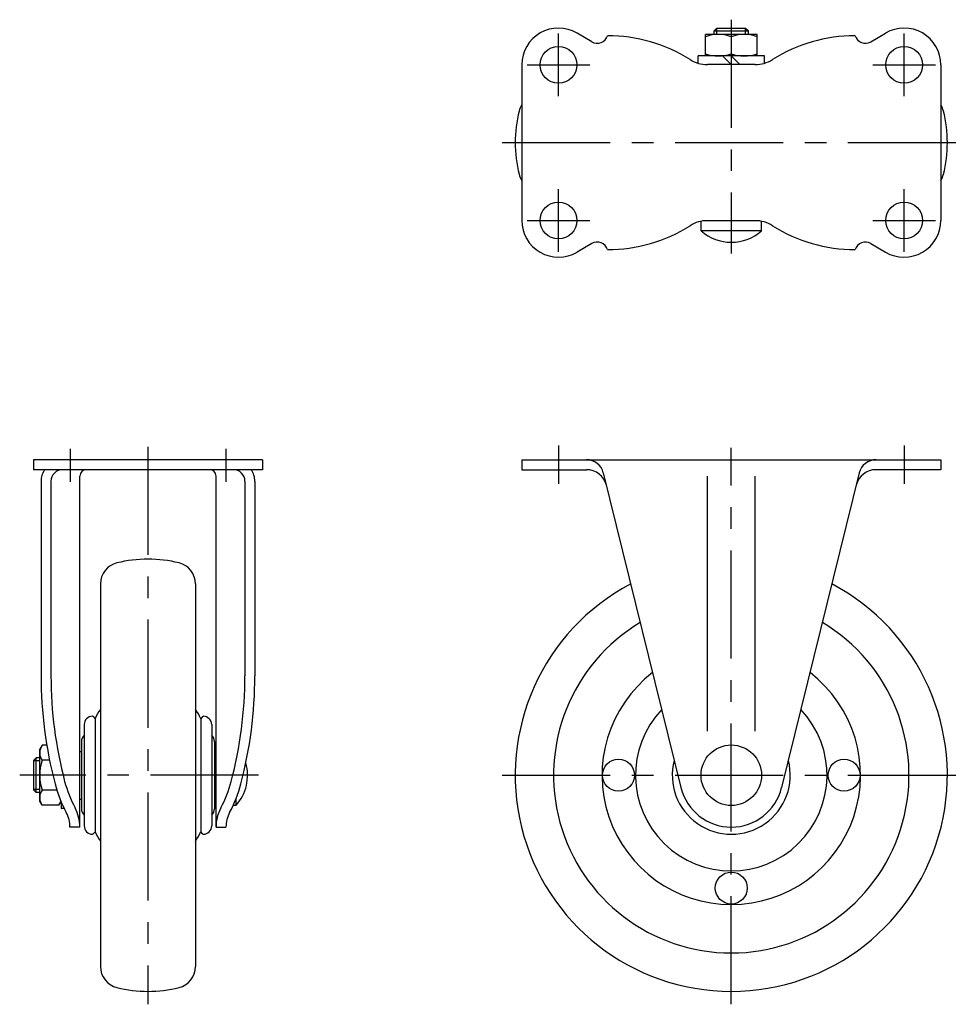
# Model space of a CAD drawing. Extents: x 10 to 510, y 10 to 366.
# Drawn here: x 22 to 240, y 138 to 366 of the extents above; entities that cross this region are included whole.
import ezdxf

# ---------------------------------------------------------------- set-up
doc = ezdxf.new("R2010")
doc.units = 0
doc.header["$LTSCALE"] = 20
doc.header["$MEASUREMENT"] = 0
doc.linetypes.add('CENTER', pattern=[2, 1.25, -0.25, 0.25, -0.25])
for name, color, linetype in [('1', 7, 'CONTINUOUS'), ('2', 4, 'CONTINUOUS'), ('4', 1, 'CENTER')]:
    doc.layers.add(name, color=color, linetype=linetype)

msp = doc.modelspace()

# ---------------------------------------------------------------- linework, layer by layer
at = {"layer": '1', "linetype": 'Continuous'}
for p, q in [((154.394868, 360.768266), (150.997069, 362.759117)), ((192.7, 362.475278), (180.7, 362.475278)), ((180.7, 357.475278), (180.7, 362.475278)), ((183.3, 363.875278), (182.7, 363.275278)), ((182.7, 362.475278), (182.7, 363.275278)), ((182.7, 363.275278), (190.7, 363.275278)), ((190.1, 363.875278), (183.3, 363.875278)), ((190.1, 363.875278), (190.7, 363.275278)), ((190.7, 362.475278), (190.7, 363.275278)), ((192.7, 357.475278), (192.7, 362.475278)), ((219.005131, 360.768266), (222.40293, 362.759117)), ((186.7, 361.93938), (186.7, 358.011176)), ((138.2, 355.425278), (138.2, 319.425278)), ((179, 355.798961), (179, 357.475278)), ((194.4, 357.475278), (179, 357.475278)), ((192.220442, 355.475278), (181.179558, 355.475278)), ((184.7, 357.475278), (186.7, 355.475278)), ((186.7, 357.475278), (188.7, 355.475278)), ((194.4, 355.798961), (194.4, 357.475278)), ((235.2, 355.425278), (235.2, 319.425278)), ((179.7, 317.04904), (179.7, 319.22789)), ((192.220442, 319.375278), (181.179558, 319.375278)), ((193.7, 317.04904), (193.7, 319.22789)), ((193.7, 317.04904), (179.7, 317.04904)), ((154.394868, 314.082289), (150.997069, 312.091439)), ((219.005131, 314.082289), (222.40293, 312.091439)), ((78.2, 264.062639), (25.2, 264.062639)), ((25.2, 264.062639), (25.2, 261.762639)), ((78.2, 264.062639), (78.2, 261.762639)), ((138.2, 264.062639), (235.2, 264.062639)), ((138.2, 264.062639), (138.2, 261.762639)), ((235.2, 264.062639), (235.2, 261.762639)), ((78.2, 261.762639), (25.2, 261.762639)), ((35.95, 179.062639), (35.95, 260.262639)), ((67.45, 179.062639), (67.45, 260.262639)), ((138.2, 261.762639), (153.2, 261.762639)), ((157.083591, 261.020615), (175.049225, 188.188713)), ((181.179558, 201.242171), (181.179558, 260.262639)), ((192.220442, 201.242171), (192.220442, 260.262639)), ((216.316408, 261.020615), (198.350774, 188.188713)), ((235.2, 261.762639), (220.2, 261.762639)), ((26.95728, 259.062639), (26.95728, 214.062639)), ((29.25728, 259.062639), (29.25728, 214.062639)), ((74.14272, 259.062639), (74.14272, 214.062639)), ((76.44272, 259.062639), (76.44272, 214.062639)), ((40.7, 235.331961), (40.7, 146.793317)), ((62.7, 235.331961), (62.7, 146.793317)), ((36.95, 202.775139), (36.95, 179.350139)), ((38.982744, 204.712639), (38.8875, 204.712639)), ((38.982744, 204.712639), (39.478066, 204.139401)), ((39.478066, 204.139401), (39.478066, 177.985877)), ((64.417256, 204.712639), (63.921934, 204.139401)), ((63.921934, 204.139401), (63.921934, 177.985879)), ((64.517256, 204.712639), (64.6125, 204.712639)), ((66.45, 202.775139), (66.45, 179.350139)), ((36.3, 198.837639), (36.3, 183.287639)), ((67.1, 198.837639), (67.1, 183.287639)), ((27.185898, 197.990842), (26.65, 197.062639)), ((26.65, 185.062639), (26.65, 197.062639)), ((28.284256, 197.990842), (27.185898, 197.990842)), ((35.95, 196.562639), (36.3, 196.562639)), ((67.45, 196.562639), (67.1, 196.562639)), ((25.25, 194.462639), (25.85, 195.062639)), ((25.25, 194.462639), (25.25, 187.662639)), ((26.65, 195.062639), (25.85, 195.062639)), ((25.85, 187.062639), (25.85, 195.062639)), ((28.924403, 194.526741), (27.185898, 194.526741)), ((25.25, 187.662639), (25.85, 187.062639)), ((26.65, 187.062639), (25.85, 187.062639)), ((30.625665, 187.598537), (27.185898, 187.598537)), ((27.185898, 184.134436), (26.65, 185.062639)), ((31.114102, 184.134436), (31.65, 185.062639)), ((31.65, 184.843884), (31.65, 183.362639)), ((35.95, 185.562639), (36.3, 185.562639)), ((67.45, 185.562639), (67.1, 185.562639)), ((72.076238, 185.637342), (72.076238, 184.062639)), ((31.114102, 184.134436), (27.185898, 184.134436)), ((32.330792, 183.362639), (31.65, 183.362639)), ((72.076238, 184.062639), (71.402875, 184.062639)), ((35.95, 179.062639), (33.65, 179.062639)), ((38.982744, 177.412639), (39.478066, 177.985878)), ((64.417256, 177.412639), (63.921934, 177.985878)), ((67.45, 179.062639), (69.75, 179.062639)), ((38.982744, 177.412639), (38.8875, 177.412639)), ((64.417256, 177.412639), (64.5125, 177.412639))]:
    msp.add_line(p, q, dxfattribs=at)
for centre, radius in [((146.7, 355.425278), 4.25), ((226.7, 355.425278), 4.25), ((146.7, 319.425278), 4.25), ((226.7, 319.425278), 4.25), ((186.7, 191.062639), 7), ((160.6, 191.062639), 3.7), ((212.8, 191.062639), 3.7), ((186.7, 164.962639), 3.7)]:
    msp.add_circle(centre, radius, dxfattribs=at)
for centre, radius, start, end in [((146.7, 355.425278), 8.5, 59.632956, 180), ((183.7, 353.810214), 8.665064, 69.743842, 110.256158), ((189.7, 353.810214), 8.665064, 69.743842, 110.256158), ((226.7, 355.425278), 8.5, 0, 120.367044), ((155.658712, 362.925278), 2.5, 239.632956, 342.367408), ((158.041258, 326.324378), 35.84362, 57.735127, 90), ((215.358741, 326.324378), 35.84362, 90, 122.264873), ((217.741288, 362.925278), 2.5, 197.632592, 300.367044), ((183.7, 366.140342), 8.665064, 249.743842, 290.256158), ((189.7, 366.140342), 8.665064, 249.743842, 290.256158), ((181.179558, 362.975278), 7.5, 237.735127, 270), ((192.220442, 362.975278), 7.5, 270, 302.264873), ((166.7, 337.425278), 30, 165.877255, 194.125714), ((142.455619, 343.525278), 5, 148.334111, 165.877255), ((230.944381, 343.525278), 5, 14.122745, 31.665889), ((206.7, 337.425278), 30, 345.874286, 14.122745), ((142.455619, 331.325278), 5, 194.122745, 211.665889), ((230.944381, 331.325278), 5, 328.334111, 345.877255), ((146.7, 319.425278), 8.5, 180, 300.367044), ((181.179558, 311.875278), 7.5, 90, 122.264873), ((192.220442, 311.875278), 7.5, 57.735127, 90), ((226.7, 319.425278), 8.5, 239.632956, 0), ((158.041258, 348.526178), 35.84362, 270, 302.264873), ((186.7, 324.875278), 10.5, 228.189685, 311.810315), ((215.358741, 348.526178), 35.84362, 237.735127, 270), ((155.658712, 311.925278), 2.5, 17.632592, 120.367044), ((217.741288, 311.925278), 2.5, 59.632956, 162.367408), ((153.2, 260.062639), 4, 13.856671, 90), ((220.2, 260.062639), 4, 90, 166.143329), ((31.95728, 259.062639), 5, 147.316361, 180), ((31.95728, 259.062639), 2.7, 90, 180), ((37.45, 260.262639), 1.5, 90, 180), ((65.95, 260.262639), 1.5, 0, 90), ((71.44272, 259.062639), 2.7, 0, 90), ((71.44272, 259.062639), 5, 0, 32.683639), ((153.2, 257.038338), 4.724302, 13.856671, 90), ((220.2, 257.038338), 4.724302, 90, 166.143329), ((45.7, 235.331961), 5, 103.88654, 180), ((51.7, 211.062639), 30, 76.11346, 103.88654), ((57.7, 235.331961), 5, 0, 76.11346), ((186.7, 191.062639), 50, 117.743211, 62.256788), ((186.7, 191.062639), 41.125694, 120.821725, 59.178273), ((186.7, 191.062639), 29.919018, 127.50255, 52.497448), ((124.948359, 214.062639), 97.991078, 180, 194.781008), ((124.948359, 214.062639), 95.691078, 180, 194.781008), ((-21.548359, 214.062639), 95.691078, 345.218992, 0), ((-21.548359, 214.062639), 97.991078, 345.218992, 0), ((50.046552, 199.598425), 11.502755, 144.345731, 156.748187), ((53.353447, 199.598425), 11.502755, 23.251813, 35.654269), ((186.7, 191.062639), 22.153924, 136.653708, 43.346289), ((38.8875, 202.775139), 1.9375, 90, 180), ((64.5125, 202.775139), 1.9375, 0, 90), ((38.3, 198.837639), 2, 132.45415, 180), ((65.1, 198.837639), 2, 0, 47.54585), ((29.716987, 196.258791), 3.066987, 154.384247, 214.384247), ((38.114102, 191.062639), 11.464102, 162.412046, 197.587954), ((64.25, 191.062639), 10.5, 318.189685, 15.832185), ((186.7, 191.062639), 13.65, 165.393163, 14.606829), ((59.73878, 196.856648), 28.249731, 194.781008, 208.147931), ((43.66122, 196.856648), 28.249731, 331.852069, 345.218992), ((29.716987, 185.866487), 3.066987, 145.615753, 205.615753), ((59.73878, 196.856648), 30.549731, 194.781008, 208.147931), ((43.66122, 196.856648), 30.549731, 331.852069, 345.218992), ((186.7, 191.062639), 12, 193.856671, 346.143329), ((28.583013, 185.866487), 3.066987, 334.384247, 345.219076), ((26.480556, 179.062639), 7.169444, 0, 28.147931), ((26.480556, 179.062639), 9.469444, 0, 28.147931), ((38.3, 183.287639), 2, 180, 227.54585), ((65.1, 183.287639), 2, 312.45415, 0), ((76.919444, 179.062639), 9.469444, 151.852069, 180), ((76.919444, 179.062639), 7.169444, 151.852069, 180), ((38.8875, 179.350139), 1.9375, 180, 270), ((50.046552, 182.526854), 11.502755, 203.251813, 215.654269), ((53.353447, 182.526854), 11.502755, 324.345731, 336.748187), ((64.5125, 179.350139), 1.9375, 270, 0), ((45.7, 146.793317), 5, 180, 256.11346), ((57.7, 146.793317), 5, 283.88654, 0), ((51.7, 171.062639), 30, 256.11346, 283.88654)]:
    msp.add_arc(centre, radius, start, end, dxfattribs=at)
at = {"layer": '2', "linetype": 'Continuous'}
for p, q in [((183.3765, 362.475278), (183.3765, 363.875278)), ((190.0235, 362.475278), (190.0235, 363.875278)), ((26.65, 194.386139), (25.25, 194.386139)), ((26.65, 187.739139), (25.25, 187.739139))]:
    msp.add_line(p, q, dxfattribs=at)
at = {"layer": '4', "linetype": 'CENTER'}
for p, q in [((186.7, 365.875278), (186.7, 311.8163)), ((146.7, 348.175278), (146.7, 362.675278)), ((226.7, 348.175278), (226.7, 362.675278)), ((139.45, 355.425278), (153.95, 355.425278)), ((219.45, 355.425278), (233.95, 355.425278)), ((133.7, 337.425278), (239.7, 337.425278)), ((146.7, 312.175278), (146.7, 326.675278)), ((226.7, 312.175278), (226.7, 326.675278)), ((139.45, 319.425278), (153.95, 319.425278)), ((219.45, 319.425278), (233.95, 319.425278)), ((33.7, 266.567812), (33.7, 258.950446)), ((51.7, 267.062639), (51.7, 138.062639)), ((69.7, 266.567812), (69.7, 258.950446)), ((146.7, 267.342058), (146.7, 258.463545)), ((186.7, 138.062639), (186.7, 266.78665)), ((226.7, 267.342058), (226.7, 258.463545)), ((77.308978, 191.062639), (22.017265, 191.062639)), ((133.7, 191.062639), (239.7, 191.062639))]:
    msp.add_line(p, q, dxfattribs=at)

doc.saveas('drawing.dxf')
